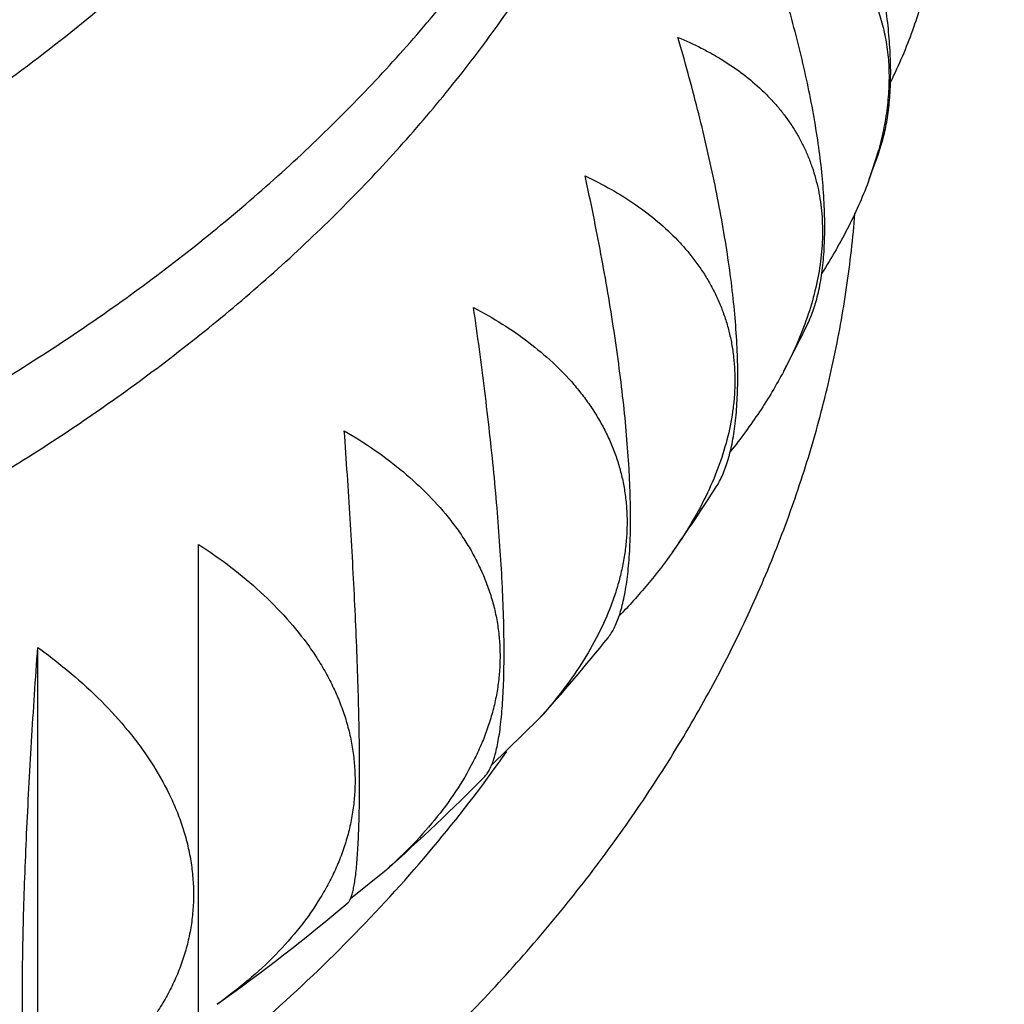
# Model space of a CAD drawing. Units: inches. Extents: x 0 to 11, y 0 to 8.5.
# Drawn here: x 5.2 to 5.3, y 3.7 to 3.8 of the extents above; entities that cross this region are included whole.
import ezdxf

# ---------------------------------------------------------------- set-up
doc = ezdxf.new("R2010")
doc.units = ezdxf.units.IN
doc.header["$LTSCALE"] = 0.605
doc.header["$MEASUREMENT"] = 0
doc.layers.get('0').update_dxf_attribs({"linetype": 'CONTINUOUS'})

msp = doc.modelspace()

# ---------------------------------------------------------------- linework, layer by layer
at = {"color": 7, "linetype": 'CONTINUOUS'}
for p, q in [((5.3216767134, 3.7994446169), (5.3208885266, 3.7969863998)), ((5.32168744, 3.7994838825), (5.3216767134, 3.7994446169)), ((5.3216871735, 3.7994838338), (5.3216767259, 3.7994446191)), ((5.2639035871, 3.7257254159), (5.2639035871, 3.7659455472)), ((5.2502425389, 3.7170083891), (5.2502425389, 3.7571903969)), ((5.2928181796, 3.7511018363), (5.2888046966, 3.7471812296)), ((5.2798291244, 3.7382587128), (5.2768185984, 3.735815927))]:
    msp.add_line(p, q, dxfattribs=at)
for centre, radius, start, end in [((5.1999073478, 3.8413019808), 0.1288422147, 339.8821402089, 341.0505568485), ((5.1940608367, 3.8438187322), 0.1352114747, 332.1584927994, 334.0499943489), ((5.1868824272, 3.8480179798), 0.1435323412, 324.8054076666, 327.4636580615), ((5.1788233708, 3.8540835073), 0.1536230485, 317.905685286, 321.2883912994), ((5.1703752373, 3.8620137675), 0.1652133984, 311.4908223213, 315.5032607731), ((5.1614685922, 3.8723381353), 0.1788513815, 305.5618633842, 310.0650701652)]:
    msp.add_arc(centre, radius, start, end, dxfattribs=at)
for points, knots in [([(5.2511419457, 4.1475438866), (5.26993022, 4.1451416317), (5.2979421397, 4.1406892477), (5.3348400598, 4.1330365408), (5.3620786192, 4.1264844033), (5.3889011102, 4.1191171406), (5.4152599342, 4.1109476549), (5.4411075663, 4.1019903913), (5.4663976102, 4.0922611258), (5.4910846197, 4.0817769809), (5.5151242423, 4.0705563771), (5.5384732737, 4.058619), (5.5610897283, 4.0459857621), (5.5829329093, 4.0326787579), (5.60396344, 4.0187212498), (5.6241434206, 4.0041375382), (5.6434361074, 3.9889532593), (5.6588006724, 3.9757732747), (5.6706092258, 3.9649530134), (5.682009385, 3.9540343861), (5.6956496211, 3.9400651628), (5.7110592234, 3.9227525852), (5.7254225317, 3.9049812976), (5.7387124228, 3.8867827652), (5.7509037571, 3.8681891724), (5.7619731917, 3.8492335284), (5.7718990741, 3.829950284), (5.77922073, 3.8135935484), (5.7844804585, 3.8003859648), (5.7881184876, 3.7904456857), (5.7914577402, 3.7804506579), (5.7944965803, 3.7704054259), (5.7972334556, 3.7603146892), (5.7996669746, 3.7501831574), (5.8017958898, 3.7400155861), (5.8036191057, 3.7298167597), (5.8051356797, 3.719591504), (5.8063448258, 3.7093446304), (5.8072459102, 3.6990811243), (5.8076411049, 3.6922280985), (5.8077871386, 3.6888013743)], [0, 0, 0, 0, 0.072753224, 0.1088525946, 0.1447246938, 0.1803412289, 0.2156751982, 0.2507010546, 0.2853948704, 0.3197345037, 0.3536997667, 0.3872725944, 0.4204372132, 0.4531803096, 0.4854911972, 0.5173619792, 0.5487877064, 0.5797665267, 0.5950895688, 0.6103016836, 0.6403941981, 0.6700541342, 0.6992932364, 0.7281268392, 0.7565738793, 0.7846568667, 0.8124018074, 0.839838073, 0.8534518407, 0.8670009022, 0.8804897817, 0.8939231677, 0.9073059024, 0.92064297, 0.9339394834, 0.9472006719, 0.9604318655, 0.9736384838, 0.9868260108, 1, 1, 1, 1]), ([(5.6798587245, 3.4051527583), (5.6838862391, 3.4091846515), (5.6917650603, 3.4173372773), (5.7030981387, 3.4298915303), (5.7138696505, 3.4426912607), (5.7240688068, 3.455723761), (5.7336855948, 3.4689763075), (5.7427105079, 3.4824359016), (5.7511346319, 3.4960893499), (5.7589496323, 3.5099232601), (5.7661477691, 3.5239240557), (5.7727219049, 3.5380779879), (5.7786655108, 3.5523711486), (5.7839726784, 3.5667894819), (5.7886381218, 3.5813187992), (5.7926571918, 3.5959447906), (5.7960258734, 3.6106530418), (5.798740803, 3.6254290457), (5.8007992608, 3.6402582208), (5.8021991891, 3.6551259243), (5.8029391817, 3.6700174705), (5.8030185002, 3.6849181457), (5.8024370618, 3.6998132261), (5.8011954524, 3.7146879942), (5.7992949136, 3.7295277556), (5.796737351, 3.7443178563), (5.7935253225, 3.759043698), (5.7896620403, 3.7736907549), (5.7851513615, 3.7882445887), (5.7799977847, 3.8026908633), (5.7742064435, 3.8170153597), (5.7677830971, 3.8312039886), (5.760734127, 3.845242806), (5.7530665238, 3.8591180226), (5.7447878858, 3.8728160208), (5.7359064024, 3.8863233615), (5.7264308547, 3.8996268028), (5.7163705965, 3.9127133038), (5.705735554, 3.9255700456), (5.6945362113, 3.93818443), (5.6827835882, 3.9505441171), (5.670489305, 3.9626369592), (5.6576652572, 3.9744512829), (5.6397816734, 3.9898993159), (5.6209757367, 4.0046545317), (5.6013333574, 4.0186945388), (5.5808678873, 4.0324338639), (5.5596046605, 4.0454091531), (5.5376240824, 4.0576078663), (5.5149050725, 4.0694221131), (5.485552814, 4.083219634), (5.4490971739, 4.0981181359), (5.4113954682, 4.1113734318), (5.3725960575, 4.1229335642), (5.3328503994, 4.1327536), (5.2923152683, 4.1407950786), (5.2649543383, 4.1449368228), (5.2511848127, 4.1467061218)], [0, 0, 0, 0, 0.0156072709, 0.0310429739, 0.0463101897, 0.0614127748, 0.0763553705, 0.0911434071, 0.1057831036, 0.1202814614, 0.1346462515, 0.1488859954, 0.1630099387, 0.1770280159, 0.1909508089, 0.2047894958, 0.2185557929, 0.2322618884, 0.2459203695, 0.2595441435, 0.273146353, 0.2867402879, 0.3003392951, 0.3139566865, 0.3276056485, 0.3412991523, 0.3550498697, 0.3688700914, 0.3827716534, 0.3967658686, 0.4108634668, 0.4250745423, 0.4394085093, 0.4538740661, 0.4684791656, 0.4832309956, 0.4981359634, 0.5131996892, 0.5284270033, 0.5438219501, 0.5593877953, 0.5751270383, 0.5910414263, 0.6071319733, 0.6398382179, 0.6564562981, 0.6732476819, 0.707337094, 0.7246321146, 0.7420877037, 0.777458945, 0.8134120744, 0.8498982296, 0.8868624636, 0.9242445646, 0.9619798595, 1, 1, 1, 1]), ([(5.1310559006, 3.2658946529), (5.1501502021, 3.2658946529), (5.1787794019, 3.2668253155), (5.2167678943, 3.2699294222), (5.2450567773, 3.2731793578), (5.2731038508, 3.2773460236), (5.3008504841, 3.2824206612), (5.3282377746, 3.2883925419), (5.3552078236, 3.2952490585), (5.3817035525, 3.302975735), (5.4076689045, 3.3115562634), (5.433048941, 3.3209725378), (5.457789963, 3.3312046943), (5.4818396213, 3.3422311546), (5.5051470261, 3.354028673), (5.5276628522, 3.3665723878), (5.5493394385, 3.3798358723), (5.5701308937, 3.3937912), (5.5899931565, 3.4084089703), (5.6088842027, 3.4236584943), (5.6267636927, 3.4395074023), (5.6408463674, 3.4532428588), (5.6515624741, 3.4644993976), (5.6618259359, 3.475835283), (5.6739660154, 3.4903129616), (5.6852403092, 3.5052897266), (5.6936611242, 3.5174806545), (5.701622911, 3.5297133082), (5.710833821, 3.5452461609), (5.7190805964, 3.5611732962), (5.7250435744, 3.5740604913), (5.7291869142, 3.5837655843), (5.7330131681, 3.5935356104), (5.7365203451, 3.6033654747), (5.7397065591, 3.6132499392), (5.7425701116, 3.6231837647), (5.745109471, 3.6331616763), (5.7473232796, 3.6431783763), (5.749210353, 3.6532285444), (5.7507696814, 3.6633068413), (5.7520004298, 3.6734079117), (5.7529019391, 3.6835263873), (5.7534737264, 3.6936568894), (5.7537154852, 3.7037940326), (5.7536270861, 3.7139324279), (5.7532085764, 3.724066685), (5.7524601802, 3.7341914165), (5.7513822986, 3.7443012403), (5.7499755088, 3.7543907829), (5.7482405643, 3.7644546825), (5.7461783938, 3.7744875919), (5.7437901008, 3.7844841819), (5.7410769628, 3.7944391436), (5.7380404301, 3.8043471918), (5.7346821252, 3.8142030682), (5.7310038425, 3.8240015418), (5.7270075414, 3.8337374213), (5.7226953689, 3.8434055205), (5.7180695673, 3.8530008029), (5.711464853, 3.8657333414), (5.7024255457, 3.8814464216), (5.6904052537, 3.8998625125), (5.6771997399, 3.9178662987), (5.6628375065, 3.9354193592), (5.6473491652, 3.952484846), (5.6307677377, 3.9690267992), (5.6131284892, 3.9850104174), (5.594468887, 4.0004020663), (5.5748285194, 4.0151693591), (5.5542490211, 4.029281217), (5.5327739897, 4.042707933), (5.5104488992, 4.0554212339), (5.4873210083, 4.0673943389), (5.4634392642, 4.0786020177), (5.4388542026, 4.0890206445), (5.4136178431, 4.0986282501), (5.3877835833, 4.1074045681), (5.3614060758, 4.1153310817), (5.3345411587, 4.1223910573), (5.3072455678, 4.1285696058), (5.2795774601, 4.133853626), (5.2609665437, 4.1367656427), (5.2516147128, 4.1380707929)], [0, 0, 0, 0, 0.036700841, 0.0550051908, 0.0732516195, 0.0914213032, 0.1094958331, 0.1274573214, 0.1452885079, 0.1629728686, 0.1804947248, 0.1978393545, 0.214993106, 0.2319435123, 0.2486794076, 0.2651910451, 0.2814702159, 0.2975103678, 0.3133067232, 0.3288563947, 0.3441584963, 0.3592142478, 0.3666512955, 0.3740282288, 0.388603821, 0.402950226, 0.4100413073, 0.4170792019, 0.4310008852, 0.4447317803, 0.4515318004, 0.4582908569, 0.46501147, 0.4716962856, 0.4783480686, 0.4849696959, 0.4915641482, 0.4981345011, 0.5046839156, 0.5112156275, 0.5177329367, 0.5242391956, 0.5307377971, 0.5372321626, 0.543725729, 0.550221936, 0.556724214, 0.5632359704, 0.569760578, 0.5763013627, 0.5828615914, 0.5894444612, 0.5960530885, 0.6026904992, 0.6093596196, 0.6160632675, 0.6228041451, 0.6295848316, 0.6364077776, 0.6432752997, 0.6571512329, 0.6712298079, 0.6855243857, 0.7000459431, 0.7148030727, 0.7298020142, 0.7450467106, 0.7605388849, 0.7762781314, 0.7922620177, 0.8084861952, 0.8249445131, 0.8416291368, 0.8585306662, 0.8756382546, 0.8929397267, 0.9104216954, 0.9280696774, 0.9458682063, 0.9638009444, 0.9818507929, 1, 1, 1, 1]), ([(5.2517369872, 4.1355804811), (5.2684938031, 4.1331543126), (5.2934571743, 4.1287526952), (5.326299792, 4.1213404392), (5.3505102908, 4.1150568593), (5.3743217025, 4.1080450731), (5.3976913702, 4.100317444), (5.4205767503, 4.0918877313), (5.4429363661, 4.0827708812), (5.4647296451, 4.0729830426), (5.4859170467, 4.0625415215), (5.5064601093, 4.0514647491), (5.5263215115, 4.0397722475), (5.5454651323, 4.0274845875), (5.5638560761, 4.0146233781), (5.5814608114, 4.0012111442), (5.5982468753, 3.9872716194), (5.6115761044, 3.975192059), (5.6217948511, 3.9652873922), (5.6316427596, 3.9553004547), (5.6433927474, 3.9425370122), (5.6544466057, 3.9293268475), (5.6628037743, 3.9185605946), (5.6707806177, 3.9077424164), (5.6801467098, 3.8939890293), (5.6904199299, 3.8770917087), (5.6996693009, 3.8598868452), (5.7078760624, 3.842406455), (5.7138469585, 3.8276001887), (5.7180805223, 3.8156563469), (5.720978529, 3.8066709051), (5.7236051141, 3.7976415878), (5.7259589541, 3.788572579), (5.7280388083, 3.7794682062), (5.7298435867, 3.7703328034), (5.7313723356, 3.761170744), (5.7326242442, 3.7519864246), (5.733598646, 3.7427842756), (5.7342950201, 3.7335687096), (5.7347129943, 3.7243442928), (5.7348059006, 3.7181910456), (5.7348059006, 3.7151152818)], [0, 0, 0, 0, 0.0729850893, 0.1091729319, 0.1451153471, 0.1807843577, 0.2161534028, 0.2511975059, 0.2858934465, 0.3202199309, 0.3541577653, 0.3876900295, 0.4208022491, 0.4534825667, 0.4857219108, 0.5175141576, 0.5488562876, 0.5797485296, 0.5950278972, 0.6101964383, 0.640203218, 0.6697814923, 0.6844153721, 0.6989478035, 0.7277156679, 0.7561089309, 0.7841527866, 0.8118758897, 0.8393101811, 0.8529312309, 0.866493443, 0.880001619, 0.8934607114, 0.906875811, 0.9202521337, 0.933595007, 0.9469098551, 0.9602021831, 0.9734775644, 0.9867416164, 1, 1, 1, 1]), ([(5.1310559006, 3.2984642553), (5.1493006209, 3.2984642553), (5.1766560635, 3.2993508205), (5.2129554536, 3.3023078349), (5.2399876862, 3.3054038219), (5.2667902595, 3.3093731817), (5.2933074832, 3.3142076211), (5.3194834051, 3.3198969811), (5.345263022, 3.3264293234), (5.3705921049, 3.3337909395), (5.3954173894, 3.3419663855), (5.4196866671, 3.3509385141), (5.4433488994, 3.3606885125), (5.4663543227, 3.3711959432), (5.4886545516, 3.3824387878), (5.5102026784, 3.3943934957), (5.5309533669, 3.4070350322), (5.5508629527, 3.4203369405), (5.5698894995, 3.4342713651), (5.5879929968, 3.4488092271), (5.6051350237, 3.4639198537), (5.6186438542, 3.4770165604), (5.6289280812, 3.487750503), (5.638781402, 3.4985609032), (5.6504426717, 3.512368486), (5.6612815116, 3.5266535395), (5.6693833501, 3.5382825882), (5.6770479168, 3.5499521499), (5.6859235255, 3.5647712803), (5.6938829767, 3.5799689268), (5.6996469487, 3.5922673577), (5.7036567291, 3.6015296229), (5.7073648001, 3.6108545787), (5.7107692436, 3.6202373918), (5.7138682403, 3.6296730929), (5.7166601484, 3.6391567113), (5.719143484, 3.648683242), (5.7213169277, 3.6582476579), (5.7231793237, 3.66784491), (5.7247296816, 3.6774699311), (5.7259671763, 3.6871176378), (5.7268911491, 3.6967829339), (5.7275011082, 3.7064607133), (5.7277967287, 3.7161458626), (5.7277778531, 3.7258332642), (5.7274444916, 3.7355177991), (5.7267968216, 3.7451943501), (5.7258351881, 3.7548578045), (5.7245601031, 3.7645030572), (5.7229722452, 3.7741250134), (5.7210724592, 3.7837185916), (5.7188617557, 3.7932787263), (5.7163413097, 3.8028003717), (5.7135124616, 3.8122785013), (5.7103767101, 3.8217081211), (5.7069357337, 3.8310842335), (5.7031913062, 3.8404019866), (5.6977804902, 3.8527787007), (5.6902574726, 3.8680858818), (5.6800800192, 3.8860829107), (5.6687460802, 3.9037289322), (5.6583974368, 3.9180551307), (5.6495741471, 3.9293038213), (5.6403152189, 3.9404944883), (5.6280584859, 3.9541944889), (5.6150321391, 3.9673744159), (5.6041108982, 3.9776579843), (5.5927676949, 3.9878434287), (5.5779706807, 4.0002212825), (5.5593456057, 4.0144247265), (5.5398194408, 4.0280084832), (5.5194335601, 4.0409439053), (5.4982308028, 4.0532039813), (5.4762558012, 4.0647630253), (5.4535547774, 4.0755968325), (5.4301754804, 4.0856827028), (5.4061670789, 4.094999498), (5.3815800656, 4.103527685), (5.3564661399, 4.1112493799), (5.3308781435, 4.1181483809), (5.3048697879, 4.124210227), (5.2784961532, 4.1294221405), (5.2607506069, 4.1323157391), (5.2518318766, 4.1336191509)], [0, 0, 0, 0, 0.036719309, 0.0550331478, 0.0732893849, 0.0914692975, 0.1095545726, 0.1275274126, 0.1453706399, 0.1630678045, 0.1806032919, 0.197962433, 0.2151316163, 0.232098401, 0.2488516323, 0.2653815574, 0.2816799433, 0.2977401939, 0.3135574671, 0.3291287888, 0.3444531633, 0.359531677, 0.366980236, 0.3743687417, 0.3889675772, 0.4033371699, 0.4104397481, 0.4174890386, 0.4314330962, 0.4451855713, 0.4519959909, 0.4587651439, 0.4654955147, 0.4721897135, 0.4788504698, 0.4854806252, 0.4920831258, 0.4986610136, 0.5052174166, 0.5117555396, 0.5182786525, 0.5247900799, 0.5312931888, 0.5377913767, 0.5442880593, 0.5507866578, 0.5572905862, 0.5638032391, 0.570327979, 0.5768681246, 0.5834269386, 0.5900076169, 0.5966132781, 0.6032469528, 0.6099115752, 0.6166099738, 0.6233448642, 0.6301188416, 0.6437923346, 0.6576501257, 0.6717081315, 0.6859799499, 0.6932002661, 0.7004780493, 0.7152088371, 0.7301800773, 0.7377578205, 0.7453970813, 0.7608597514, 0.7765690613, 0.7925228939, 0.8087172152, 0.8251461865, 0.8418022805, 0.8586763987, 0.8757579888, 0.8930351615, 0.9104948062, 0.9281227054, 0.9459036469, 0.9638215348, 0.9818594985, 1, 1, 1, 1]), ([(5.1310559006, 3.2587573967), (5.1455353564, 3.2587573967), (5.1672492263, 3.2592873299), (5.1961227913, 3.2610543977), (5.2248421943, 3.2635209742), (5.2604560221, 3.2679089717), (5.2956824191, 3.2740448112), (5.3234741741, 3.2799849235), (5.3508145975, 3.2865651983), (5.3777275917, 3.2941560793), (5.4041274256, 3.3027552724), (5.4235363876, 3.3096613972), (5.4425965226, 3.3170372753), (5.4612853305, 3.3248742012), (5.4795804999, 3.333162845), (5.4974601448, 3.3418932978), (5.5149032877, 3.3510553756), (5.5374273867, 3.3637626231), (5.5591268494, 3.3773473705), (5.5798994306, 3.3917923669), (5.5948579657, 3.4029385604), (5.6092633818, 3.4144435199), (5.6230987302, 3.426293738), (5.6363474247, 3.4384750904), (5.648993654, 3.4509731139), (5.6610222965, 3.4637729524), (5.6724189624, 3.4768593951), (5.6831700057, 3.4902168853), (5.693262542, 3.5038295389), (5.7026844601, 3.5176811638), (5.71142444, 3.5317552739), (5.7194719668, 3.5460351079), (5.7268173414, 3.5605036483), (5.7334516975, 3.5751436374), (5.7393670133, 3.5899375971), (5.7445561211, 3.6048678488), (5.7490127238, 3.6199165323), (5.7527314039, 3.6350656276), (5.7557076312, 3.6502969777), (5.757937777, 3.6655923106), (5.759419119, 3.6809332643), (5.760149845, 3.6963014121), (5.7601290627, 3.7116782882), (5.759356798, 3.7270454143), (5.7578339936, 3.7423843261), (5.7555625117, 3.7576765997), (5.7525451258, 3.7729038778), (5.748785514, 3.7880478937), (5.7442882558, 3.8030904974), (5.7390588183, 3.8180136776), (5.7331035464, 3.832799583), (5.7264296553, 3.847430546), (5.7190452145, 3.8618891002), (5.7109591359, 3.8761580004), (5.7021811641, 3.890220243), (5.6927218605, 3.9040590809), (5.6825925845, 3.9176580472), (5.6718055054, 3.9310009521), (5.6603734945, 3.9440719835), (5.6483104525, 3.9568553983), (5.6399084808, 3.9651254668), (5.6356092212, 3.9692083902)], [0, 0, 0, 0, 0.0377312568, 0.0565701915, 0.0753754991, 0.1128382779, 0.1500358144, 0.1685104089, 0.1868877695, 0.2233090903, 0.2413377938, 0.2592325572, 0.2769852427, 0.2945882022, 0.3120343145, 0.3293170234, 0.3464303756, 0.3633690603, 0.3967005363, 0.4130903507, 0.4292914447, 0.4453022939, 0.4611222431, 0.4767515403, 0.4921913695, 0.5074438795, 0.5225122093, 0.5374005094, 0.5521139572, 0.5666587655, 0.5810421844, 0.5952724933, 0.6093589833, 0.6233119295, 0.6371425504, 0.6508629554, 0.6644860798, 0.6780256063, 0.6914958744, 0.7049117787, 0.7182886556, 0.7316421633, 0.7449881533, 0.7583425404, 0.7717211689, 0.7851396822, 0.7986133958, 0.812157176, 0.8257853289, 0.8395114979, 0.8533485747, 0.867308621, 0.8814028043, 0.8956413463, 0.9100334827, 0.9245874365, 0.9393104004, 0.9542085299, 0.9692869453, 0.9845497408, 1, 1, 1, 1]), ([(5.1310559006, 3.7704955788), (5.1347162275, 3.7704955788), (5.1420297451, 3.7706702476), (5.1529532565, 3.7714553652), (5.1637773235, 3.7727599362), (5.1744523345, 3.7745780436), (5.1849297788, 3.7769014437), (5.1951619381, 3.7797196071), (5.2051022439, 3.783019772), (5.2147054487, 3.7867870039), (5.2239278461, 3.7910042753), (5.2327274317, 3.7956525254), (5.2410641892, 3.8007108413), (5.2488998853, 3.8061562305), (5.2550185163, 3.8110250751), (5.259623632, 3.8150916589), (5.2639799122, 3.8192168551), (5.2690564995, 3.8245630672), (5.2736656644, 3.8302072487), (5.2770180666, 3.8348467112), (5.2793514254, 3.838364538), (5.2815153316, 3.8419362347), (5.2835073343, 3.8455577769), (5.2853251237, 3.8492250174), (5.2869666019, 3.8529337701), (5.2884298675, 3.8566797936), (5.2897132237, 3.8604588009), (5.2908151794, 3.8642664629), (5.2917344527, 3.8680984135), (5.2924699724, 3.871950255), (5.2930208802, 3.8758175632), (5.2933865324, 3.8796958932), (5.2935665016, 3.8835807854), (5.293560577, 3.8874677708), (5.2933687656, 3.891352378), (5.2929912919, 3.8952301386), (5.2924285974, 3.8990965935), (5.2916813392, 3.9029472991), (5.2907503894, 3.9067778327), (5.2896368324, 3.9105837984), (5.2883419638, 3.9143608323), (5.2868672878, 3.9181046081), (5.285214515, 3.9218108406), (5.2833855562, 3.9254752956), (5.2813825349, 3.9290937745), (5.2792077245, 3.9326621945), (5.2760649513, 3.9373739197), (5.2717108334, 3.9431184394), (5.2678652642, 3.9474590241), (5.2658443891, 3.949581087)], [0, 0, 0, 0, 0.0377226721, 0.0753593301, 0.1128249083, 0.1500363485, 0.1869135661, 0.2233804733, 0.2593660125, 0.2948052139, 0.3296402768, 0.3638216732, 0.3973092722, 0.4300734756, 0.4620963416, 0.4778299465, 0.493377404, 0.5239157447, 0.5537392444, 0.5683971881, 0.5828921171, 0.5972312515, 0.6114227724, 0.6254758032, 0.6394003815, 0.6532074194, 0.6669086534, 0.6805165826, 0.6940443949, 0.707505883, 0.7209153487, 0.7342874998, 0.7476373384, 0.7609800441, 0.7743308531, 0.7877049372, 0.8011172832, 0.8145825763, 0.828115089, 0.841728578, 0.8554361897, 0.8692503767, 0.8831828247, 0.8972443916, 0.9114450575, 0.9257938868, 0.9402989996, 0.9698000992, 1, 1, 1, 1]), ([(5.6506499094, 3.9337984039), (5.6541931673, 3.9297547859), (5.6610929599, 3.9215841101), (5.6709182088, 3.9090190919), (5.680148399, 3.8962296506), (5.6887731093, 3.8832300649), (5.6967828109, 3.8700345842), (5.7041685875, 3.856657754), (5.7109222169, 3.843114308), (5.7170361694, 3.8294191824), (5.7225036156, 3.8155874898), (5.7273184392, 3.8016345081), (5.7314752465, 3.7875756633), (5.7349693705, 3.7734265111), (5.7377968868, 3.759202722), (5.7399546113, 3.7449200602), (5.7414401145, 3.7305943663), (5.7422517217, 3.7162415363), (5.7423885157, 3.701877502), (5.7418503447, 3.6875182096), (5.740637813, 3.6731795992), (5.7387522905, 3.6588775838), (5.736195901, 3.6446280288), (5.7329715222, 3.6304467321), (5.7290827815, 3.6163494037), (5.7245340431, 3.602351649), (5.7193304096, 3.5884689477), (5.7134777041, 3.5747166402), (5.7069824684, 3.5611099082), (5.6998519501, 3.5476637601), (5.6920940917, 3.5343930164), (5.6837175256, 3.5213122925), (5.6747315546, 3.5084359868), (5.6651461546, 3.4957782678), (5.6549719334, 3.4833530416), (5.6442202139, 3.4711740201), (5.6329026712, 3.4592543893), (5.6169837153, 3.4436353469), (5.6000630951, 3.4286834422), (5.5822358904, 3.4144293658), (5.5635388056, 3.4004441646), (5.5439719185, 3.3872111366), (5.5236245362, 3.3747474606), (5.5024873077, 3.3626446653), (5.480618529, 3.3513610783), (5.4581013498, 3.340905667), (5.4349038837, 3.3308975052), (5.4111175982, 3.3217603938), (5.3868201253, 3.3134985282), (5.3619770631, 3.305758261), (5.3302860007, 3.2971971188), (5.2915014249, 3.2887564372), (5.2520111958, 3.2821527105), (5.2119891955, 3.2774150238), (5.1716123328, 3.2745640778), (5.1445831998, 3.2739298417), (5.1310559006, 3.2739298417)], [0, 0, 0, 0, 0.0149848832, 0.029798568, 0.0444461766, 0.0589337516, 0.0732682556, 0.087457562, 0.1015104383, 0.1154365199, 0.1292462738, 0.142950953, 0.1565625394, 0.1700936766, 0.1835575925, 0.1969680123, 0.2103390632, 0.2236851714, 0.2370209543, 0.250361109, 0.2637202987, 0.2771130405, 0.2905535953, 0.3040558633, 0.3176332848, 0.3312987504, 0.3450645187, 0.3589421455, 0.3729424226, 0.3870753274, 0.4013499828, 0.415774627, 0.4303565935, 0.4451022982, 0.4600172359, 0.4751059833, 0.4903722069, 0.5058186783, 0.5372545977, 0.5532497848, 0.5694277713, 0.6023220215, 0.6190372786, 0.6359255491, 0.67020049, 0.6875805386, 0.7051134956, 0.7406089675, 0.7585604074, 0.7766364323, 0.8131265209, 0.8500131509, 0.8872225748, 0.9246773256, 0.9622971618, 1, 1, 1, 1]), ([(5.1310559006, 3.7492823753), (5.1368587463, 3.7492823753), (5.1455587271, 3.7495838236), (5.1570954787, 3.7505893959), (5.1685078021, 3.7519887587), (5.1797793149, 3.7539802397), (5.1908439081, 3.7565632486), (5.1989718092, 3.7587787936), (5.2069362642, 3.7612735277), (5.2147182999, 3.7640415124), (5.2222991599, 3.7670761037), (5.2296606295, 3.7703700354), (5.2367850053, 3.7739154183), (5.2436551552, 3.7777037665), (5.2502545535, 3.781726017), (5.256567321, 3.7859725498), (5.2625782605, 3.790433213), (5.2682728901, 3.7950973467), (5.2736374764, 3.7999538072), (5.2786590654, 3.8049909909), (5.2833255097, 3.8101968613), (5.287625495, 3.8155589735), (5.2915485673, 3.8210644978), (5.2950851569, 3.8267002455), (5.2982266022, 3.8324526936), (5.3009651741, 3.8383080107), (5.3032941029, 3.8442520791), (5.3052076017, 3.8502705375), (5.3067008905, 3.8563487665), (5.3077702224, 3.8624720946), (5.3084129045, 3.8686252087), (5.3085559006, 3.8727397406), (5.3085559006, 3.874793829)], [0, 0, 0, 0, 0.072623371, 0.1088314697, 0.1449094299, 0.2164959611, 0.2519351519, 0.2870830857, 0.321903508, 0.3563623333, 0.3904279309, 0.4240714179, 0.4572669565, 0.4899920529, 0.5222278604, 0.5539594853, 0.5851762874, 0.6158721742, 0.646045885, 0.675701255, 0.7048474475, 0.7334991458, 0.761676692, 0.7894061518, 0.8167192898, 0.8436534412, 0.8702512601, 0.8965603324, 0.922632646, 0.9485239222, 0.9742928149, 1, 1, 1, 1]), ([(5.1310559006, 3.7413914731), (5.1368587463, 3.7413914731), (5.1455587271, 3.7416929213), (5.1570954787, 3.7426984937), (5.1685078021, 3.7440978565), (5.1797793149, 3.7460893374), (5.1908439081, 3.7486723464), (5.1989718092, 3.7508878914), (5.2069362642, 3.7533826255), (5.2147182999, 3.7561506102), (5.2222991599, 3.7591852015), (5.2296606295, 3.7624791331), (5.2367850053, 3.766024516), (5.2436551552, 3.7698128643), (5.2502545535, 3.7738351147), (5.256567321, 3.7780816476), (5.2625782605, 3.7825423108), (5.2682728901, 3.7872064444), (5.2736374764, 3.7920629049), (5.2786590654, 3.7971000887), (5.2833255097, 3.8023059591), (5.287625495, 3.8076680712), (5.2915485673, 3.8131735955), (5.2950851569, 3.8188093433), (5.2982266022, 3.8245617914), (5.3009651741, 3.8304171085), (5.3032941029, 3.8363611768), (5.3052076017, 3.8423796353), (5.3067008904, 3.8484578641), (5.3077702222, 3.8545811912), (5.3084129048, 3.8607343053), (5.3085559006, 3.8648488373), (5.3085559006, 3.8669029268)], [0, 0, 0, 0, 0.072623371, 0.1088314696, 0.1449094299, 0.216495961, 0.2519351518, 0.2870830856, 0.321903508, 0.3563623333, 0.3904279309, 0.4240714179, 0.4572669565, 0.4899920528, 0.5222278604, 0.5539594853, 0.5851762874, 0.6158721742, 0.6460458849, 0.675701255, 0.7048474475, 0.7334991458, 0.761676692, 0.7894061517, 0.8167192898, 0.8436534411, 0.87025126, 0.8965603324, 0.9226326459, 0.9485239205, 0.9742928019, 1, 1, 1, 1]), ([(5.3217670169, 3.7994625576), (5.3219258635, 3.7999252114), (5.3222033612, 3.8009075594), (5.3224924788, 3.8024732271), (5.3226675909, 3.8041808692), (5.3227267907, 3.8060216612), (5.3226695324, 3.8079852899), (5.3224965634, 3.8100598069), (5.322209968, 3.8122321297), (5.3218130682, 3.8144884356), (5.3213102747, 3.8168146164), (5.3207068885, 3.8191966918), (5.3200088804, 3.8216211756), (5.3192226682, 3.8240753508), (5.3183549041, 3.8265475254), (5.3170933903, 3.8298658937), (5.3160522962, 3.8323317509), (5.3153209352, 3.8339657493)], [0, 0, 0, 0, 0.041049672, 0.0854922292, 0.1334572225, 0.1849650205, 0.2399390951, 0.2982204823, 0.3595836694, 0.4237531099, 0.4904195182, 0.5592550812, 0.6299268822, 0.702107979, 0.7754859611, 0.8497691965, 1, 1, 1, 1]), ([(5.3156397815, 3.7846519918), (5.3158379865, 3.7850592963), (5.3160990403, 3.7857092521), (5.3163811132, 3.7866231181), (5.3165711255, 3.787374635), (5.3167334007, 3.7881734335), (5.3168674255, 3.7890187377), (5.3169727353, 3.7899094492), (5.3170489648, 3.7908443143), (5.3170958429, 3.7918218828), (5.3171131999, 3.7928405298), (5.3171009793, 3.7938984728), (5.3170443573, 3.7953829599), (5.3168972111, 3.7973227305), (5.3166090769, 3.7997368999), (5.3162104626, 3.8022554193), (5.3157065545, 3.8048594771), (5.3151034983, 3.8075306224), (5.3144081417, 3.810251221), (5.3136277377, 3.8130048869), (5.312769689, 3.8157767527), (5.3118413427, 3.8185536014), (5.3111811157, 3.8203982706), (5.3108410662, 3.8213193994)], [0, 0, 0, 0, 0.0360630934, 0.055576861, 0.0761289384, 0.0977477202, 0.1204513813, 0.1442484499, 0.1691383979, 0.1951122655, 0.2221532884, 0.2502375701, 0.279334772, 0.3404145829, 0.4050536484, 0.4728519838, 0.5433768923, 0.6161840186, 0.6908351615, 0.7669121836, 0.8440268527, 0.9218269846, 1, 1, 1, 1]), ([(5.3108410662, 3.8213193994), (5.3113831435, 3.8211227203), (5.3124428078, 3.8206977432), (5.3139647663, 3.8199525683), (5.3153926765, 3.8191045739), (5.3167175504, 3.8181520619), (5.317930231, 3.8170940941), (5.3190214075, 3.8159307506), (5.3199818966, 3.8146633306), (5.320802955, 3.8132945268), (5.3214766498, 3.8118285054), (5.3219962367, 3.8102708839), (5.3223564556, 3.808628595), (5.3225537319, 3.8069096903), (5.3225862821, 3.805123131), (5.3224541101, 3.8032785133), (5.3221590038, 3.8013860251), (5.3218610406, 3.8001211495), (5.32168744, 3.7994838825)], [0, 0, 0, 0, 0.0635180924, 0.1256361421, 0.1864800519, 0.2462297744, 0.3051250757, 0.3634664362, 0.4216103104, 0.4799575692, 0.5389350412, 0.5989717925, 0.6604735467, 0.723798805, 0.7892400359, 0.8570120011, 0.9272475399, 1, 1, 1, 1]), ([(5.3257893626, 3.8138990867), (5.3256359773, 3.8131869322), (5.3252697413, 3.8117471528), (5.3245676248, 3.8095918885), (5.3237100417, 3.8074121099), (5.3230494823, 3.8059699236), (5.3226965904, 3.8052471822)], [0, 0, 0, 0, 0.2373195555, 0.4835137373, 0.7379844098, 1, 1, 1, 1]), ([(5.3078874332, 3.7708213383), (5.3079906457, 3.7709831397), (5.3081892576, 3.7713283988), (5.3084548131, 3.7718876433), (5.3086971265, 3.7725056108), (5.3089153933, 3.7731822267), (5.3091088868, 3.7739172598), (5.3092769105, 3.7747102029), (5.3094188337, 3.7755602887), (5.309534101, 3.7764664737), (5.3096222468, 3.77742744), (5.3096829052, 3.7784415995), (5.3097158197, 3.7795071047), (5.3097208461, 3.7806218627), (5.3096979661, 3.7817835628), (5.3096291552, 3.7834199139), (5.3094714599, 3.7855635916), (5.3091788012, 3.7882369631), (5.3087840011, 3.7910299643), (5.3082928327, 3.7939186805), (5.3077119582, 3.7968799764), (5.3070486246, 3.7998921348), (5.3063103312, 3.8029353725), (5.3055045708, 3.8059921031), (5.3049276753, 3.808027296), (5.3046297678, 3.8090444386)], [0, 0, 0, 0, 0.0147461086, 0.0305614879, 0.0475280551, 0.0657104484, 0.0851573813, 0.1059029251, 0.1279676386, 0.1513595769, 0.1760751957, 0.2021001973, 0.2294103749, 0.2579724517, 0.2877449751, 0.3186792341, 0.3838046593, 0.4528548951, 0.5252798387, 0.6005073772, 0.6779699933, 0.7571259265, 0.8374742771, 0.9185642817, 1, 1, 1, 1]), ([(5.3046297678, 3.8090444386), (5.3053032393, 3.8087654562), (5.3062925668, 3.8083127045), (5.3075623399, 3.807633562), (5.308770973, 3.8069183217), (5.3101947616, 3.8059399428), (5.3115002163, 3.8048357246), (5.3124531973, 3.8038852967), (5.3131188446, 3.8031419511), (5.3137365278, 3.8023654259), (5.3143043885, 3.8015562835), (5.3148206139, 3.8007152629), (5.3152834983, 3.7998432593), (5.3156914574, 3.7989413329), (5.3160430539, 3.7980107052), (5.3163370198, 3.7970527539), (5.3165722767, 3.7960690056), (5.3167479523, 3.7950611202), (5.3168633962, 3.7940308903), (5.3169181802, 3.7929801739), (5.3169100571, 3.791542337), (5.3167435876, 3.7897007307), (5.3163053506, 3.7874633651), (5.3156341069, 3.7851956171), (5.3147399125, 3.7829140805), (5.3140149554, 3.7814179987), (5.3136206217, 3.7806712801)], [0, 0, 0, 0, 0.0636385692, 0.0948547237, 0.1256797211, 0.1862091971, 0.2454332317, 0.2746506406, 0.3036543044, 0.3324932616, 0.361221757, 0.3898986474, 0.4185865658, 0.4473508795, 0.4762584563, 0.5053763048, 0.5347701627, 0.5645030869, 0.5946341501, 0.6252172821, 0.6563003222, 0.7201000041, 0.7862993953, 0.8550213573, 0.9262803709, 1, 1, 1, 1]), ([(5.7830699948, 3.8038855409), (5.7873371651, 3.7988471293), (5.7956405595, 3.7886702992), (5.8074444695, 3.7730336348), (5.8185133699, 3.7571294692), (5.8288349305, 3.7409753173), (5.838397908, 3.7245886396), (5.8471917996, 3.7079872464), (5.8552069524, 3.6911891714), (5.8624345515, 3.6742126823), (5.8688666343, 3.6570762534), (5.8744961048, 3.6397985507), (5.8793167434, 3.6223984105), (5.8833232136, 3.6048948184), (5.8865110764, 3.5873068891), (5.8888767955, 3.569653843), (5.8904177418, 3.5519549827), (5.8911322038, 3.5342296701), (5.8910193878, 3.5164973008), (5.8900794173, 3.4987772795), (5.8883133388, 3.4810889952), (5.8857231151, 3.4634517957), (5.8823116205, 3.4458849641), (5.8780826405, 3.4284076938), (5.8730408598, 3.4110390664), (5.8671918545, 3.3937980295), (5.8605420863, 3.3767033743), (5.8530988887, 3.3597737165), (5.8448704556, 3.3430274766), (5.8358658344, 3.3264828598), (5.8260949091, 3.3101578391), (5.815568389, 3.294070138), (5.8042977991, 3.2782372105), (5.7922954627, 3.2626762274), (5.7795744878, 3.2474040571), (5.766148762, 3.2324372532), (5.7520329052, 3.2177920174), (5.7372423676, 3.2034842715), (5.7217929891, 3.1895293004), (5.7002175486, 3.1713116056), (5.6775011685, 3.1539710949), (5.653756707, 3.1375358627), (5.6352798808, 3.1255641058), (5.616255595, 3.1140299184), (5.5967041506, 3.1029455267), (5.5766468915, 3.0923230184), (5.5561055816, 3.0821738869), (5.5351025421, 3.0725091408), (5.5136605911, 3.0633392587), (5.4918030048, 3.0546741784), (5.469553589, 3.0465233179), (5.4469362732, 3.0388954427), (5.4162296121, 3.0294047134), (5.3849835126, 3.021029332), (5.3532874654, 3.0137714195), (5.3211156656, 3.007224709), (5.2803892092, 3.000464376), (5.2392554745, 2.9956302972), (5.2061082884, 2.9929138755), (5.1727990214, 2.990968328), (5.1477553842, 2.9903848515), (5.1310559006, 2.9903848515)], [0, 0, 0, 0, 0.0149026401, 0.0296375155, 0.0442100771, 0.0586266777, 0.0728945672, 0.0870218807, 0.1010176186, 0.1148916173, 0.1286545098, 0.1423176775, 0.1558931904, 0.1693937379, 0.1828325504, 0.1962233112, 0.209580061, 0.2229170962, 0.2362488626, 0.249589846, 0.2629544619, 0.2763569477, 0.2898112564, 0.3033309569, 0.3169291403, 0.3306183348, 0.3444104289, 0.3583166053, 0.3723472843, 0.3865120776, 0.4008197521, 0.4152782035, 0.4298944376, 0.4446745613, 0.4596237803, 0.4747464027, 0.4900458494, 0.5055246688, 0.5211845549, 0.5370263703, 0.5692511278, 0.5856359746, 0.6021984108, 0.6189355502, 0.6358438482, 0.6529191335, 0.6701566404, 0.6875510411, 0.7050964772, 0.722786592, 0.7406145622, 0.7585731285, 0.7766546272, 0.8131511028, 0.8315518283, 0.8500413931, 0.8872472118, 0.9246948686, 0.9434860349, 0.9623078222, 1, 1, 1, 1]), ([(5.2986960153, 3.7580075471), (5.2987929109, 3.7581284658), (5.2989804264, 3.758395835), (5.2992309426, 3.7588454478), (5.2994628352, 3.7593624917), (5.2996753648, 3.7599475011), (5.299867846, 3.7606008631), (5.300039556, 3.7613226206), (5.3001898058, 3.7621124909), (5.3003179529, 3.7629698337), (5.3004234239, 3.7638936453), (5.3005057288, 3.7648825543), (5.3005644737, 3.7659348256), (5.3005993698, 3.7670483717), (5.3006102407, 3.7682207715), (5.3005970247, 3.7694492953), (5.3005597851, 3.7707309417), (5.3004768777, 3.7725372994), (5.3003123566, 3.7749028976), (5.3000282184, 3.7778514055), (5.2996588391, 3.7809268011), (5.2992100777, 3.784100064), (5.2986884469, 3.7873437217), (5.2981008054, 3.790632608), (5.2974540543, 3.7939443452), (5.2969880767, 3.7961539131), (5.2967468582, 3.7972590813)], [0, 0, 0, 0, 0.0116562386, 0.0245035196, 0.0386654798, 0.054237329, 0.0712902879, 0.0898750879, 0.1100245607, 0.131755529, 0.1550702021, 0.1799572868, 0.2063929348, 0.2343416594, 0.2637572659, 0.2945838606, 0.3267569418, 0.360204592, 0.4306046028, 0.5051109126, 0.5830113544, 0.663594194, 0.7461785872, 0.8301365835, 0.9149066392, 1, 1, 1, 1]), ([(5.2967468582, 3.7972590813), (5.2975035698, 3.7969047818), (5.2989719014, 3.7961504668), (5.301045288, 3.7948572545), (5.3029402379, 3.7934156415), (5.3043612977, 3.7920829241), (5.3053836297, 3.7909454746), (5.306088467, 3.7900615895), (5.3067328683, 3.7891433013), (5.3073144586, 3.7881916566), (5.3078309637, 3.7872079435), (5.3082802924, 3.7861936591), (5.3086605619, 3.7851505155), (5.3089701363, 3.7840804277), (5.309207658, 3.7829854989), (5.3093720757, 3.7818680002), (5.3094626628, 3.7807303416), (5.3094790363, 3.7795750596), (5.3094211417, 3.7784047255), (5.3092439153, 3.7768147551), (5.3088337236, 3.7748000022), (5.3080612361, 3.7723880845), (5.3070180438, 3.7699806555), (5.3057210857, 3.7675961731), (5.3047150272, 3.7660555284), (5.3041769627, 3.7652923794)], [0, 0, 0, 0, 0.0649776871, 0.1282202301, 0.1897950235, 0.2498530685, 0.2793998122, 0.3086707391, 0.3377141245, 0.366584763, 0.3953433575, 0.4240556011, 0.4527909366, 0.4816210578, 0.5106182176, 0.539853434, 0.5693947295, 0.5993054776, 0.6296429991, 0.6604574332, 0.7236516924, 0.7891536913, 0.8570683109, 0.9273846214, 1, 1, 1, 1]), ([(5.3208885266, 3.7969863998), (5.3206418266, 3.7963128723), (5.3200969579, 3.7949622182), (5.3191503002, 3.7929612164), (5.3180703913, 3.7909636274), (5.3172758122, 3.7896532729), (5.316859307, 3.7890002218)], [0, 0, 0, 0, 0.2401274928, 0.4872054551, 0.7406969916, 1, 1, 1, 1]), ([(5.1310559006, 3.66794575), (5.1370129149, 3.66794575), (5.1459443374, 3.6682442659), (5.1577925216, 3.6692400042), (5.1695218028, 3.6706262616), (5.1811164777, 3.6725996084), (5.1925135569, 3.6751595272), (5.2008981866, 3.6773566222), (5.209126435, 3.6798317052), (5.2171800641, 3.6825792935), (5.2250410145, 3.6855932491), (5.2326917135, 3.6888668536), (5.2401150447, 3.6923928114), (5.2472943949, 3.6961632621), (5.2542137219, 3.7001698267), (5.2608574584, 3.7044035145), (5.2672110229, 3.7088551623), (5.2752086678, 3.7150156435), (5.2826487948, 3.7216177736), (5.2894458878, 3.7286336411), (5.2941477405, 3.7340166039), (5.2984842694, 3.7395513179), (5.3024458532, 3.7452256244), (5.3060234567, 3.7510268259), (5.3092089462, 3.7569419792), (5.3119950351, 3.7629578431), (5.3143753278, 3.7690609334), (5.3163443304, 3.7752375005), (5.3178974867, 3.781473722), (5.3190311542, 3.7877551319), (5.3195063735, 3.7919713423), (5.3196728149, 3.7940793029)], [0, 0, 0, 0, 0.0721581425, 0.1081414491, 0.144004399, 0.215203356, 0.2504747693, 0.2854760051, 0.320173065, 0.3545338116, 0.3885282138, 0.4221285979, 0.455309899, 0.4880499193, 0.5203295888, 0.5521332246, 0.5834487921, 0.6142681645, 0.6743893121, 0.7037140682, 0.7325539587, 0.7609237814, 0.7888433981, 0.8163377759, 0.843436952, 0.8701759109, 0.8965943575, 0.9227363766, 0.9486499753, 0.9743865097, 1, 1, 1, 1]), ([(5.2882203646, 3.746220879), (5.2882982837, 3.7463002028), (5.2884074435, 3.7464362308), (5.2885376459, 3.7466383118), (5.288635807, 3.746814134), (5.28873076, 3.7470086954), (5.2888573581, 3.7473035558), (5.2890053121, 3.7477218911), (5.2891633874, 3.7482848409), (5.2893069004, 3.7489253575), (5.2894352293, 3.7496437097), (5.2895477663, 3.7504398063), (5.2896439541, 3.7513130863), (5.2897232958, 3.7522625392), (5.2897853689, 3.7532866891), (5.289829833, 3.7543836005), (5.2898564383, 3.7555508895), (5.2898650281, 3.7567857459), (5.2898555522, 3.7580849677), (5.2898180981, 3.7599357429), (5.2897246253, 3.7623815037), (5.289546043, 3.7654539503), (5.2893022022, 3.7686852045), (5.2889975005, 3.7720403552), (5.2886369711, 3.7754859822), (5.2882260071, 3.7789913108), (5.2877700795, 3.7825289529), (5.2874396761, 3.7848933929), (5.287268254, 3.7860768271)], [0, 0, 0, 0, 0.0082844002, 0.0129169077, 0.0179074701, 0.0232763364, 0.0290404701, 0.0418074015, 0.0563007038, 0.072582428, 0.0906931396, 0.1106551664, 0.1324745039, 0.1561419729, 0.1816340194, 0.2089134272, 0.237930086, 0.2686218689, 0.3009156785, 0.3347286649, 0.4065396312, 0.4832549452, 0.5640166037, 0.6479592404, 0.7342518527, 0.8221285493, 0.9109075707, 1, 1, 1, 1]), ([(5.287268254, 3.7860768271), (5.2880991956, 3.7856402025), (5.2897073442, 3.7847185419), (5.2919641088, 3.7831618686), (5.2940074618, 3.7814496376), (5.2955205107, 3.7798844839), (5.2965929948, 3.7785600474), (5.2973223487, 3.7775377917), (5.2979785765, 3.7764818785), (5.2985588032, 3.775393975), (5.2990603352, 3.7742760507), (5.2994807606, 3.7731303313), (5.2998179892, 3.7719592965), (5.3000703039, 3.7707656549), (5.3002364025, 3.7695523141), (5.300315429, 3.7683223419), (5.300306992, 3.7670789219), (5.3002111717, 3.7658253086), (5.300028512, 3.7645647765), (5.2997600105, 3.7633005908), (5.2994070648, 3.7620359089), (5.2988213409, 3.7603387646), (5.297882283, 3.7582309572), (5.2964649815, 3.7557702348), (5.2947714932, 3.7533735121), (5.2934938703, 3.7518502119), (5.2928181796, 3.7511018363)], [0, 0, 0, 0, 0.0664747917, 0.1311068197, 0.1939060709, 0.254969681, 0.2849238722, 0.3145326157, 0.3438416095, 0.3729045561, 0.4017826422, 0.4305435912, 0.4592602933, 0.4880090596, 0.5168675794, 0.5459127411, 0.575218438, 0.6048535498, 0.6348801986, 0.6653524204, 0.6963152623, 0.727804353, 0.7924327999, 0.8593696035, 0.9285958681, 1, 1, 1, 1]), ([(5.3136206217, 3.7806712801), (5.3133099785, 3.7800830396), (5.3126492763, 3.778910622), (5.3115604775, 3.7771865589), (5.3103695538, 3.7754820024), (5.3095191451, 3.7743706999), (5.3090791977, 3.7738190728)], [0, 0, 0, 0, 0.2424364832, 0.4901903203, 0.7428561207, 1, 1, 1, 1]), ([(5.2765875719, 3.7354606825), (5.276609663, 3.7354792774), (5.2766532803, 3.7355244086), (5.2767124985, 3.7356067468), (5.2767701175, 3.735708579), (5.2768261433, 3.7358302232), (5.2768805883, 3.7359720127), (5.2769334082, 3.7361342269), (5.2769845577, 3.7363171166), (5.2770339803, 3.7365209021), (5.277081627, 3.7367457772), (5.2771452288, 3.73708761), (5.2772185674, 3.7375691533), (5.2772957122, 3.7382125387), (5.277364625, 3.7389425517), (5.2774249365, 3.7397591139), (5.2774762898, 3.7406616519), (5.2775183834, 3.7416490436), (5.2775509605, 3.7427196154), (5.2775738261, 3.7438711386), (5.2775916552, 3.7455598554), (5.2775869812, 3.7478482704), (5.2775423992, 3.750786895), (5.2774594801, 3.7539549741), (5.2773399752, 3.7573127396), (5.277186256, 3.7608196159), (5.2770011699, 3.7644363242), (5.2767154033, 3.7693781485), (5.2764655708, 3.7731087451), (5.2762852395, 3.7756053671)], [0, 0, 0, 0, 0.0021488469, 0.00464387, 0.0075309067, 0.0108423416, 0.0146018255, 0.0188274266, 0.0235332991, 0.0287309345, 0.0344297272, 0.0406374702, 0.0546038196, 0.0706688107, 0.0888541603, 0.109166517, 0.1315977665, 0.1561250451, 0.1827107256, 0.2113026028, 0.2418344084, 0.3083869145, 0.3815948521, 0.4605409035, 0.5442251428, 0.6316275864, 0.7217631021, 0.8137227306, 1, 1, 1, 1]), ([(5.2762852395, 3.7756053671), (5.2771785597, 3.7750811419), (5.2789032722, 3.773983043), (5.281309404, 3.7721542193), (5.2834689805, 3.7701683775), (5.285048777, 3.7683733528), (5.2861523454, 3.7668674694), (5.2868924669, 3.7657132306), (5.2875473569, 3.764528165), (5.2881136994, 3.7633146632), (5.2885884606, 3.7620754686), (5.2889690041, 3.7608136112), (5.2892531461, 3.7595323939), (5.2894392185, 3.7582353499), (5.2895261198, 3.7569261931), (5.2895133443, 3.7556087573), (5.2894009934, 3.754286931), (5.2891897716, 3.7529645934), (5.2888809614, 3.7516455474), (5.2884763886, 3.7503334806), (5.2879783343, 3.7490318577), (5.2871868286, 3.7473005411), (5.2859720525, 3.7451783837), (5.2842057461, 3.742744652), (5.2821493457, 3.7404174514), (5.2806275667, 3.7389655166), (5.2798291244, 3.7382587128)], [0, 0, 0, 0, 0.0681097119, 0.134289994, 0.1984844483, 0.2607234806, 0.291164569, 0.3211842188, 0.3508234068, 0.3801327269, 0.4091720694, 0.4380097635, 0.4667211795, 0.4953867879, 0.5240898176, 0.5529136481, 0.5819391662, 0.6112422658, 0.6408917231, 0.6709475458, 0.7014599003, 0.7324685876, 0.7960568977, 0.8618641416, 0.929880499, 1, 1, 1, 1]), ([(5.2639035871, 3.7659455472), (5.2648453549, 3.7653302802), (5.266659662, 3.7640503542), (5.2691769279, 3.7619466495), (5.2714182353, 3.7596902766), (5.2730393806, 3.7576731677), (5.2741562022, 3.7559954761), (5.274895038, 3.7547185751), (5.2755378648, 3.7534156625), (5.2760810162, 3.7520899136), (5.2765212153, 3.7507448845), (5.2768557089, 3.7493844278), (5.277082333, 3.7480126611), (5.2771995821, 3.7466339043), (5.2772066684, 3.745252609), (5.277103545, 3.7438732749), (5.2768909045, 3.7425003644), (5.2765701624, 3.7411382199), (5.2761434005, 3.7397909847), (5.2756133104, 3.7384625609), (5.2749830682, 3.7371564971), (5.2740064183, 3.7354356799), (5.2725473707, 3.7333560709), (5.2704778672, 3.7310173904), (5.2681118738, 3.7288265731), (5.2663856737, 3.727488935), (5.2654852677, 3.7268446718)], [0, 0, 0, 0, 0.0698617401, 0.137732644, 0.2034825239, 0.2670632319, 0.2980714548, 0.3285774724, 0.3586151383, 0.388229582, 0.4174772071, 0.4464250788, 0.4751496213, 0.5037346308, 0.5322686763, 0.5608421111, 0.5895439059, 0.6184586267, 0.6476637704, 0.677227694, 0.7072082151, 0.7376519263, 0.8000313361, 0.8645563743, 0.9312420924, 1, 1, 1, 1]), ([(5.3041769627, 3.7652923794), (5.3035062763, 3.7643411297), (5.3020584211, 3.7624696986), (5.3004713124, 3.7607159807), (5.2996371324, 3.75985458)], [0, 0, 0, 0, 0.4925525749, 1, 1, 1, 1]), ([(5.2502425389, 3.7170083891), (5.2502197548, 3.7169966757), (5.2501734054, 3.716978469), (5.2500998465, 3.7169715418), (5.2500276876, 3.7169879695), (5.2499584641, 3.7170272746), (5.249892125, 3.7170884946), (5.249828086, 3.7171715716), (5.2497659991, 3.7172768984), (5.2497057407, 3.7174049357), (5.2496473017, 3.7175561008), (5.2495907253, 3.7177307558), (5.2495360701, 3.7179292141), (5.249483405, 3.7181517492), (5.2494327928, 3.7183985972), (5.2493653472, 3.7187762154), (5.2492882232, 3.7193107854), (5.2492080883, 3.7200277144), (5.2491375541, 3.7208443591), (5.2490770635, 3.7217603997), (5.2490270385, 3.7227748437), (5.2489878235, 3.7238859622), (5.2489597012, 3.7250912933), (5.2489428698, 3.726387649), (5.2489354806, 3.7282863321), (5.2489570753, 3.7308531089), (5.2490268695, 3.734138355), (5.2491396977, 3.7376621424), (5.2492929084, 3.7413746078), (5.2494831849, 3.7452266131), (5.2497067852, 3.7491722799), (5.2499598212, 3.7531706937), (5.2501456328, 3.7558487659), (5.2502425389, 3.7571903969)], [0, 0, 0, 0, 0.0018912489, 0.0036332385, 0.0053732976, 0.0072669968, 0.0094437021, 0.0119954682, 0.0149843714, 0.0184528133, 0.0224308886, 0.0269410248, 0.0320004973, 0.0376230985, 0.0438200056, 0.0506003114, 0.0659387276, 0.0836814264, 0.1038496661, 0.1264451199, 0.1514500191, 0.178827168, 0.2085201553, 0.2404537126, 0.2745347352, 0.3486863276, 0.429940389, 0.5171114613, 0.6089521891, 0.7042360606, 0.8018224129, 0.9006985999, 1, 1, 1, 1]), ([(5.2502425389, 3.7571903969), (5.2512133142, 3.7564855015), (5.2530802776, 3.7550283349), (5.2556585398, 3.7526637414), (5.2575765933, 3.7505562398), (5.2589385631, 3.7488035586), (5.2601571192, 3.7470442636), (5.2612020327, 3.7452149381), (5.2620424153, 3.7433301365), (5.2625595324, 3.7419134147), (5.2629655742, 3.7404854685), (5.2632578046, 3.7390507965), (5.2634341436, 3.73761421), (5.2634933016, 3.7361806477), (5.2634348092, 3.7347551139), (5.2632590584, 3.7333425721), (5.262967279, 3.7319478441), (5.2625615028, 3.7305755157), (5.2620444937, 3.7292298494), (5.2614196618, 3.7279147422), (5.260690903, 3.7266336178), (5.2595781881, 3.7249622587), (5.2579422505, 3.7229718041), (5.2556575481, 3.7207797248), (5.2530762646, 3.7187722785), (5.2512113943, 3.7175769405), (5.2502425389, 3.7170083891)], [0, 0, 0, 0, 0.0717527285, 0.141490354, 0.2090046651, 0.2418929402, 0.2741833646, 0.3369569758, 0.3675058247, 0.3975299111, 0.427078495, 0.4562138146, 0.4850101203, 0.513551875, 0.5419311442, 0.5702443684, 0.5985887634, 0.6270587114, 0.6557424831, 0.6847195229, 0.7140585442, 0.7438164264, 0.804725701, 0.8677038239, 0.9328132983, 1, 1, 1, 1]), ([(5.7991494649, 3.7522111329), (5.8023262376, 3.747312993), (5.8069431429, 3.7398934381), (5.8127950625, 3.7298538594), (5.8183977643, 3.7197985607), (5.8249865546, 3.70711304), (5.8322328144, 3.6916875398), (5.8387937185, 3.6761087732), (5.8446627032, 3.6603921099), (5.849833978, 3.6445529008), (5.8543024074, 3.6286066708), (5.8580635593, 3.6125690514), (5.8611136916, 3.5964557759), (5.8634497716, 3.5802826625), (5.8650694713, 3.5640655957), (5.8659711767, 3.5478205102), (5.8661539896, 3.5315633725), (5.8656177258, 3.5153101628), (5.8643629227, 3.4990768566), (5.8623908282, 3.4828794073), (5.8597034101, 3.4667337268), (5.8563033414, 3.4506556695), (5.8521940053, 3.4346610136), (5.8473794839, 3.4187654452), (5.8418645538, 3.4029845424), (5.8356546816, 3.3873337581), (5.8287560102, 3.3718284084), (5.8211753601, 3.3564836533), (5.8129202106, 3.3413144882), (5.8039987007, 3.3263357251), (5.7944196128, 3.3115619837), (5.7841923665, 3.2970076745), (5.7733270136, 3.2826869921), (5.7618342018, 3.2686138824), (5.7497252627, 3.2548021114), (5.7370118371, 3.2412649328), (5.7191748767, 3.2235030281), (5.7002634798, 3.2064453387), (5.6803733003, 3.1901238521), (5.6595492027, 3.1740785758), (5.6377818949, 3.1588244157), (5.6151617528, 3.1443800464), (5.5916838119, 3.130304416), (5.5674002475, 3.1170895796), (5.5423956316, 3.1047458214), (5.516637723, 3.0928591209), (5.4902163357, 3.0818882662), (5.4632106501, 3.0718384269), (5.4355809107, 3.0623237628), (5.4002974725, 3.051597796), (5.3570461679, 3.0406568647), (5.3129138203, 3.0316465425), (5.2680730919, 3.0246020025), (5.2226981969, 3.0195505433), (5.1769671538, 3.0165117989), (5.1463681677, 3.0158358666), (5.1310559006, 3.0158358666)], [0, 0, 0, 0, 0.0143257883, 0.0214366127, 0.0285137085, 0.0425699075, 0.0565032645, 0.0703226964, 0.084037793, 0.0976587766, 0.1111964537, 0.1246621601, 0.1380676973, 0.1514252627, 0.164747374, 0.1780467878, 0.1913364151, 0.2046292334, 0.2179381987, 0.2312761569, 0.2446557573, 0.2580893703, 0.2715890076, 0.2851662503, 0.2988321812, 0.3125973264, 0.3264716026, 0.3404642734, 0.3545839127, 0.3688383761, 0.3832347794, 0.3977794833, 0.412478086, 0.4273354195, 0.4423555522, 0.4575417963, 0.4728967174, 0.5041152055, 0.5199843197, 0.5360252337, 0.5686146892, 0.5851630784, 0.6018759699, 0.6357785123, 0.6529631863, 0.6702962049, 0.7053831055, 0.7231280972, 0.7409980604, 0.7770828641, 0.81358221, 0.8504336752, 0.8875711822, 0.9249257471, 0.9624262171, 1, 1, 1, 1]), ([(5.1310559006, 3.6785716972), (5.1351603448, 3.6785716972), (5.1433608006, 3.6787727492), (5.1556062321, 3.6796764007), (5.167734185, 3.6811776883), (5.1796860882, 3.683269437), (5.1914047133, 3.6859416564), (5.2028338249, 3.6891815919), (5.2139186163, 3.6929737877), (5.2246059234, 3.6973001737), (5.2348444888, 3.702140151), (5.2445851935, 3.7074707073), (5.2537812778, 3.7132665201), (5.2623885635, 3.7195001114), (5.2703655775, 3.7261418841), (5.2776739549, 3.7331605855), (5.2842777599, 3.7405222382), (5.2882359054, 3.7456967171), (5.2900811865, 3.7483282926)], [0, 0, 0, 0, 0.0683929092, 0.1366214757, 0.2045232874, 0.2719399623, 0.3387191124, 0.4047164019, 0.4697976385, 0.5338409052, 0.5967387496, 0.6584004132, 0.7187541053, 0.7777492842, 0.8353589082, 0.891581585, 0.9464435013, 1, 1, 1, 1])]:
    msp.add_open_spline(points, degree=3, knots=knots, dxfattribs=at)

doc.saveas('drawing.dxf')
